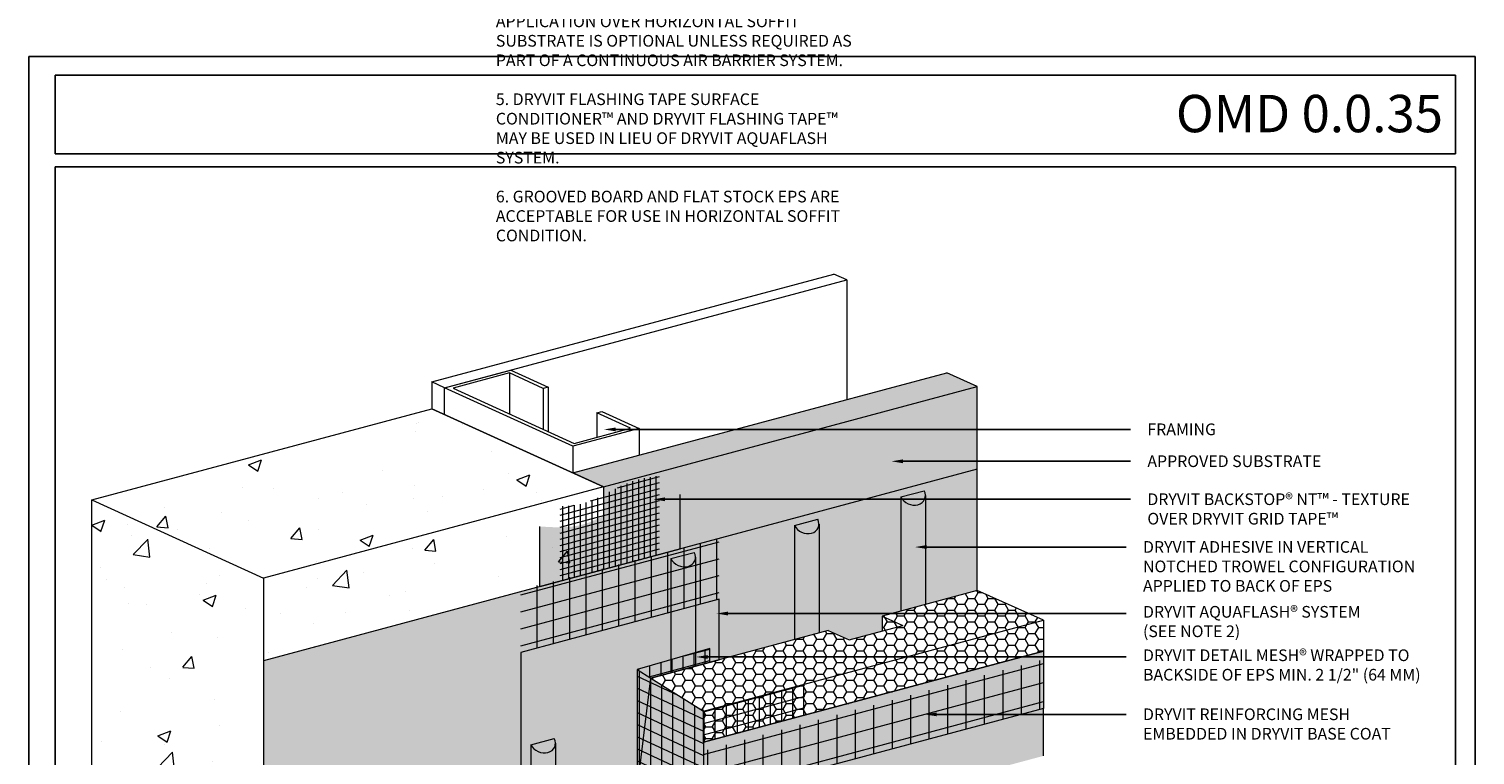
# Model space of a CAD drawing. Units: inches. Extents: x 139.8 to 227.8, y 38.3 to 81.5.
# Drawn here: x 155.8 to 163.6, y 45.4 to 49.3 of the extents above; entities that cross this region are included whole.
import ezdxf
from ezdxf import colors
from ezdxf.entities.mleader import LeaderData, LeaderLine
from ezdxf.math import Vec2, Vec3

# ---------------------------------------------------------------- set-up
doc = ezdxf.new("R2010")
doc.units = ezdxf.units.IN
doc.header["$MEASUREMENT"] = 0
doc.layers.get('0').update_dxf_attribs({"linetype": 'CONTINUOUS', "plot": 0})
for name, color, linetype, lineweight in [('ADHESIVE', 253, 'CONTINUOUS', 5), ('ADHESIVE2', 253, 'CONTINUOUS', 5), ('AQUAFLASH', 250, 'CONTINUOUS', 5), ('BASE COAT', 253, 'CONTINUOUS', 5), ('FRAMING', 252, 'CONTINUOUS', 5), ('INSULATION', 40, 'CONTINUOUS', 5), ('MESH', 160, 'CONTINUOUS', 5)]:
    doc.layers.add(name, color=color, linetype=linetype, lineweight=lineweight)
for name, color, linetype, lineweight, true_color in [('BACKSTOP NT', 7, 'CONTINUOUS', 5, 0x83aaaa), ('BARRIER', 7, 'CONTINUOUS', 5, 0x83aaaa), ('SUBSTRATE', 7, 'CONTINUOUS', 5, 0xffff9e), ('SUBSTRATE2', 7, 'CONTINUOUS', 5, 0xffff9e)]:
    doc.layers.add(name, color=color, linetype=linetype, lineweight=lineweight, true_color=true_color)
doc.layers.add('TITLEBLOCK', color=7, linetype='CONTINUOUS')
doc.styles.add('arial', font='arial.ttf', dxfattribs={"height": 0.12})

msp = doc.modelspace()

# ---------------------------------------------------------------- hatches: boundary and pattern name
at = {"layer": 'ADHESIVE'}
h = msp.add_hatch(color=256, dxfattribs=at)
h.dxf.hatch_style = 1
edge = h.paths.add_edge_path()
edge.add_ellipse((160.5533, 46.7744), major_axis=(-0.0648, 0.0295), ratio=0.815731, start_angle=45.30043, end_angle=200.28885)
edge.add_line((160.6225, 46.765), (160.6225, 46.7652))
edge.add_ellipse((160.5533, 46.7744), major_axis=(-0.0648, 0.0295), ratio=0.815731, start_angle=200.49607, end_angle=225.30043)
edge.add_line((160.6161, 46.7912), (160.4906, 46.7576))
h.paths.add_polyline_path([(160.4906, 46.1473), (160.6225, 46.1827), (160.6225, 46.765), (160.6224, 46.7625), (160.6222, 46.76), (160.6219, 46.7575), (160.6215, 46.7551), (160.6209, 46.7526), (160.6203, 46.7503), (160.6195, 46.7479), (160.6185, 46.7457), (160.6175, 46.7434), (160.6164, 46.7413), (160.6151, 46.7392), (160.6137, 46.7371), (160.6123, 46.7351), (160.6107, 46.7332), (160.609, 46.7314), (160.6072, 46.7296), (160.6053, 46.7279), (160.6033, 46.7263), (160.6013, 46.7248), (160.5991, 46.7234), (160.5969, 46.722), (160.5946, 46.7208), (160.5922, 46.7196), (160.5898, 46.7186), (160.5872, 46.7176), (160.5847, 46.7168), (160.582, 46.7161), (160.5793, 46.7154), (160.5766, 46.7149), (160.5738, 46.7144), (160.571, 46.7141), (160.5682, 46.7139), (160.5653, 46.7138), (160.5624, 46.7138), (160.5595, 46.7139), (160.5566, 46.7141), (160.5537, 46.7145), (160.5508, 46.7149), (160.5479, 46.7154), (160.5449, 46.7161), (160.5421, 46.7168), (160.5392, 46.7177), (160.5363, 46.7186), (160.5335, 46.7197), (160.5307, 46.7208), (160.528, 46.7221), (160.5253, 46.7234), (160.5227, 46.7248), (160.5201, 46.7263), (160.5175, 46.728), (160.5151, 46.7296), (160.5127, 46.7314), (160.5103, 46.7332), (160.5081, 46.7352), (160.5059, 46.7371), (160.5038, 46.7392), (160.5018, 46.7413), (160.4999, 46.7435), (160.4981, 46.7457), (160.4964, 46.748), (160.4948, 46.7503), (160.4933, 46.7527), (160.4919, 46.7551), (160.4906, 46.7576)])
h = msp.add_hatch(color=256, dxfattribs=at)
h.dxf.hatch_style = 1
edge = h.paths.add_edge_path()
edge.add_ellipse((159.9836, 46.6217), major_axis=(-0.0648, 0.0295), ratio=0.815731, start_angle=45.30043, end_angle=200.28885)
edge.add_line((160.0528, 46.6123), (160.0528, 46.6125))
edge.add_ellipse((159.9836, 46.6217), major_axis=(-0.0648, 0.0295), ratio=0.815731, start_angle=200.49607, end_angle=225.30043)
edge.add_line((160.0464, 46.6385), (159.9209, 46.6049))
h.paths.add_polyline_path([(159.9209, 45.9947), (160.0528, 46.03), (160.0528, 46.6123), (160.0527, 46.6098), (160.0525, 46.6073), (160.0522, 46.6048), (160.0518, 46.6024), (160.0512, 46.6), (160.0505, 46.5976), (160.0497, 46.5953), (160.0488, 46.593), (160.0478, 46.5908), (160.0467, 46.5886), (160.0454, 46.5865), (160.044, 46.5844), (160.0425, 46.5825), (160.041, 46.5805), (160.0393, 46.5787), (160.0375, 46.5769), (160.0356, 46.5753), (160.0336, 46.5737), (160.0316, 46.5721), (160.0294, 46.5707), (160.0272, 46.5694), (160.0249, 46.5681), (160.0225, 46.567), (160.02, 46.5659), (160.0175, 46.565), (160.015, 46.5641), (160.0123, 46.5634), (160.0096, 46.5628), (160.0069, 46.5622), (160.0041, 46.5618), (160.0013, 46.5615), (159.9985, 46.5613), (159.9956, 46.5611), (159.9927, 46.5612), (159.9898, 46.5613), (159.9869, 46.5615), (159.984, 46.5618), (159.9811, 46.5622), (159.9781, 46.5628), (159.9752, 46.5634), (159.9723, 46.5642), (159.9695, 46.565), (159.9666, 46.566), (159.9638, 46.567), (159.961, 46.5682), (159.9583, 46.5694), (159.9556, 46.5707), (159.9529, 46.5722), (159.9504, 46.5737), (159.9478, 46.5753), (159.9454, 46.577), (159.943, 46.5787), (159.9406, 46.5806), (159.9384, 46.5825), (159.9362, 46.5845), (159.9341, 46.5865), (159.9321, 46.5887), (159.9302, 46.5908), (159.9284, 46.5931), (159.9267, 46.5953), (159.9251, 46.5977), (159.9236, 46.6), (159.9222, 46.6025), (159.9209, 46.6049)])
h = msp.add_hatch(color=256, dxfattribs=at)
h.dxf.hatch_style = 1
edge = h.paths.add_edge_path()
edge.add_ellipse((159.3221, 46.4444), major_axis=(-0.0648, 0.0295), ratio=0.815731, start_angle=45.30043, end_angle=200.28885)
edge.add_line((159.3912, 46.4351), (159.3912, 46.4353))
edge.add_ellipse((159.3221, 46.4444), major_axis=(-0.0648, 0.0295), ratio=0.815731, start_angle=200.49607, end_angle=225.30043)
edge.add_line((159.3848, 46.4612), (159.2593, 46.4276))
h.paths.add_polyline_path([(159.2593, 45.8174), (159.3912, 45.8527), (159.3912, 46.4351), (159.3911, 46.4325), (159.391, 46.43), (159.3906, 46.4276), (159.3902, 46.4251), (159.3897, 46.4227), (159.389, 46.4204), (159.3882, 46.418), (159.3873, 46.4157), (159.3862, 46.4135), (159.3851, 46.4113), (159.3838, 46.4092), (159.3825, 46.4072), (159.381, 46.4052), (159.3794, 46.4033), (159.3777, 46.4014), (159.3759, 46.3997), (159.374, 46.398), (159.3721, 46.3964), (159.37, 46.3949), (159.3679, 46.3934), (159.3656, 46.3921), (159.3633, 46.3909), (159.3609, 46.3897), (159.3585, 46.3887), (159.356, 46.3877), (159.3534, 46.3869), (159.3508, 46.3861), (159.3481, 46.3855), (159.3453, 46.385), (159.3426, 46.3845), (159.3398, 46.3842), (159.3369, 46.384), (159.334, 46.3839), (159.3312, 46.3839), (159.3283, 46.384), (159.3253, 46.3842), (159.3224, 46.3845), (159.3195, 46.385), (159.3166, 46.3855), (159.3137, 46.3861), (159.3108, 46.3869), (159.3079, 46.3877), (159.3051, 46.3887), (159.3022, 46.3897), (159.2995, 46.3909), (159.2967, 46.3921), (159.294, 46.3935), (159.2914, 46.3949), (159.2888, 46.3964), (159.2862, 46.398), (159.2838, 46.3997), (159.2814, 46.4015), (159.2791, 46.4033), (159.2768, 46.4052), (159.2746, 46.4072), (159.2726, 46.4093), (159.2706, 46.4114), (159.2687, 46.4136), (159.2668, 46.4158), (159.2651, 46.4181), (159.2635, 46.4204), (159.262, 46.4228), (159.2606, 46.4252), (159.2593, 46.4276)])
at = {"layer": 'ADHESIVE2'}
h = msp.add_hatch(color=256, dxfattribs=at)
h.dxf.hatch_style = 1
edge = h.paths.add_edge_path()
edge.add_ellipse((158.572, 45.4485), major_axis=(-0.0648, 0.0295), ratio=0.815731, start_angle=45.30043, end_angle=200.28885)
edge.add_line((158.6412, 45.4392), (158.6412, 45.4394))
edge.add_ellipse((158.572, 45.4485), major_axis=(-0.0648, 0.0295), ratio=0.815731, start_angle=200.49607, end_angle=225.30043)
edge.add_line((158.6347, 45.4653), (158.5093, 45.4317))
h.paths.add_polyline_path([(158.5093, 44.7797), (158.6412, 44.815), (158.6412, 45.4392), (158.6411, 45.4366), (158.6409, 45.4341), (158.6406, 45.4317), (158.6402, 45.4292), (158.6396, 45.4268), (158.6389, 45.4244), (158.6381, 45.4221), (158.6372, 45.4198), (158.6362, 45.4176), (158.635, 45.4154), (158.6338, 45.4133), (158.6324, 45.4113), (158.6309, 45.4093), (158.6294, 45.4074), (158.6277, 45.4055), (158.6259, 45.4038), (158.624, 45.4021), (158.622, 45.4005), (158.62, 45.399), (158.6178, 45.3975), (158.6156, 45.3962), (158.6133, 45.395), (158.6109, 45.3938), (158.6084, 45.3928), (158.6059, 45.3918), (158.6033, 45.391), (158.6007, 45.3902), (158.598, 45.3896), (158.5953, 45.389), (158.5925, 45.3886), (158.5897, 45.3883), (158.5869, 45.3881), (158.584, 45.388), (158.5811, 45.388), (158.5782, 45.3881), (158.5753, 45.3883), (158.5724, 45.3886), (158.5695, 45.3891), (158.5665, 45.3896), (158.5636, 45.3902), (158.5607, 45.391), (158.5579, 45.3918), (158.555, 45.3928), (158.5522, 45.3938), (158.5494, 45.395), (158.5467, 45.3962), (158.544, 45.3976), (158.5413, 45.399), (158.5387, 45.4005), (158.5362, 45.4021), (158.5337, 45.4038), (158.5313, 45.4056), (158.529, 45.4074), (158.5268, 45.4093), (158.5246, 45.4113), (158.5225, 45.4134), (158.5205, 45.4155), (158.5186, 45.4177), (158.5168, 45.4199), (158.5151, 45.4222), (158.5135, 45.4245), (158.512, 45.4269), (158.5106, 45.4293), (158.5093, 45.4317), (158.5093, 45.4308)])
at = {"layer": 'AQUAFLASH'}
h = msp.add_hatch(dxfattribs=at)
h.set_pattern_fill('ANSI31', color=256, scale=0.7, angle=330)
h.set_pattern_definition([(15, (119.8673, -71.45171), (-0.022646666, 0.08451851), [])])
h.paths.add_polyline_path([(159.5181, 46.5352), (158.4557, 46.2612), (158.4557, 45.9253), (159.5181, 46.2106)])
h = msp.add_hatch(dxfattribs=at)
h.set_pattern_fill('ANSI31', color=256, scale=0.7, angle=45)
h.set_pattern_definition([(90, (119.8673, -71.45171), (-0.0875, 1e-17), [])])
h.paths.add_polyline_path([(159.5181, 46.5352), (158.4557, 46.2612), (158.4557, 45.9253), (159.5181, 46.2106)])
h = msp.add_hatch(color=256, dxfattribs=at)
h.dxf.hatch_style = 1
h.paths.add_polyline_path([(159.5181, 46.2106), (158.4557, 45.9253), (158.4557, 44.7653), (158.8981, 44.8839), (159.0795, 44.9329), (159.0795, 45.1896), (159.1526, 45.7888), (159.5181, 45.8868)])
at = {"layer": 'BACKSTOP NT'}
h = msp.add_hatch(dxfattribs=at)
h.set_pattern_fill('ANSI31', color=250, scale=0.25, angle=330, style=0)
h.set_pattern_definition([(15, (124.573105, -74.349274), (-0.008088095, 0.030185182), [])])
edge = h.paths.add_edge_path()
edge.add_spline(control_points=[(158.6661, 46.7077), (158.6789, 46.7078), (158.7157, 46.709), (158.7675, 46.716), (158.8214, 46.7327), (158.8706, 46.7541), (158.9096, 46.7738), (158.933, 46.7864), (158.9376, 46.7889)], knot_values=[0.109351, 0.109351, 0.109351, 0.109351, 0.147653, 0.219762, 0.265401, 0.316467, 0.380539, 0.396309, 0.396309, 0.396309, 0.396309], degree=3, periodic=0)
edge.add_line((158.9376, 46.7889), (158.9376, 46.3796))
edge.add_line((158.9376, 46.3796), (158.6661, 46.3069))
edge.add_line((158.6661, 46.3069), (158.6661, 46.7077))
h.paths.add_polyline_path([(159.1977, 46.4493), (158.9376, 46.3796), (158.9376, 46.7889), (158.9386, 46.7894), (158.9395, 46.7899), (158.9405, 46.7904), (158.9414, 46.7909), (158.9424, 46.7914), (158.9433, 46.792), (158.9442, 46.7925), (158.9452, 46.793), (158.9461, 46.7935), (158.9471, 46.794), (158.948, 46.7945), (158.949, 46.795), (158.9499, 46.7955), (158.9509, 46.796), (158.9518, 46.7965), (158.9528, 46.797), (158.9537, 46.7975), (158.9547, 46.798), (158.9556, 46.7985), (158.9566, 46.799), (158.9575, 46.7995), (158.9585, 46.8), (158.9594, 46.8005), (158.9604, 46.801), (158.9613, 46.8015), (158.9623, 46.802), (158.9632, 46.8025), (158.9642, 46.803), (158.9651, 46.8035), (158.9661, 46.804), (158.967, 46.8045), (158.968, 46.8049), (158.9689, 46.8054), (158.9699, 46.8059), (158.9709, 46.8064), (158.9718, 46.8069), (158.9728, 46.8074), (158.9737, 46.8079), (158.9747, 46.8083), (158.9757, 46.8088), (158.9766, 46.8093), (158.9776, 46.8098), (158.9786, 46.8102), (158.9795, 46.8107), (158.9805, 46.8112), (158.9814, 46.8117), (158.9824, 46.8121), (158.9834, 46.8126), (158.9843, 46.8131), (158.9853, 46.8135), (158.9863, 46.814), (158.9873, 46.8144), (158.9882, 46.8149), (158.9892, 46.8154), (158.9902, 46.8158), (158.9911, 46.8163), (158.9921, 46.8167), (158.9931, 46.8172), (158.9941, 46.8176), (158.995, 46.8181), (158.996, 46.8185), (158.997, 46.8189), (158.998, 46.8194), (158.999, 46.8198), (158.9999, 46.8203), (159.0009, 46.8207), (159.0019, 46.8211), (159.0029, 46.8216), (159.0039, 46.822), (159.0049, 46.8224), (159.0058, 46.8228), (159.0068, 46.8233), (159.0078, 46.8237), (159.0088, 46.8241), (159.0098, 46.8245), (159.0108, 46.8249), (159.0118, 46.8254), (159.0128, 46.8258), (159.0137, 46.8262), (159.0147, 46.8266), (159.0157, 46.827), (159.0167, 46.8274), (159.0177, 46.8278), (159.0187, 46.8282), (159.0197, 46.8286), (159.0207, 46.829), (159.0217, 46.8294), (159.0227, 46.8298), (159.0237, 46.8302), (159.0247, 46.8305), (159.0257, 46.8309), (159.0267, 46.8313), (159.0277, 46.8317), (159.0287, 46.8321), (159.0297, 46.8324), (159.0307, 46.8328), (159.0318, 46.8332), (159.0328, 46.8335), (159.0338, 46.8339), (159.0348, 46.8343), (159.0358, 46.8346), (159.0368, 46.835), (159.0378, 46.8354), (159.0388, 46.8357), (159.0398, 46.8361), (159.0409, 46.8364), (159.0419, 46.8368), (159.0429, 46.8371), (159.0439, 46.8374), (159.0449, 46.8378), (159.0459, 46.8381), (159.047, 46.8385), (159.048, 46.8388), (159.049, 46.8391), (159.05, 46.8395), (159.051, 46.8398), (159.0521, 46.8401), (159.0531, 46.8405), (159.0541, 46.8408), (159.0551, 46.8411), (159.0561, 46.8414), (159.0572, 46.8418), (159.0582, 46.8421), (159.0592, 46.8424), (159.0602, 46.8427), (159.0613, 46.843), (159.0623, 46.8433), (159.0633, 46.8437), (159.0644, 46.844), (159.0654, 46.8443), (159.0664, 46.8446), (159.0674, 46.8449), (159.0685, 46.8452), (159.0695, 46.8455), (159.0705, 46.8458), (159.0716, 46.8461), (159.0726, 46.8464), (159.0736, 46.8467), (159.0747, 46.847), (159.0757, 46.8473), (159.0767, 46.8476), (159.0778, 46.8479), (159.0788, 46.8481), (159.0798, 46.8484), (159.0809, 46.8487), (159.0819, 46.849), (159.0829, 46.8493), (159.084, 46.8496), (159.085, 46.8498), (159.086, 46.8501), (159.0871, 46.8504), (159.0881, 46.8507), (159.0892, 46.851), (159.0902, 46.8512), (159.0912, 46.8515), (159.0923, 46.8518), (159.0933, 46.852), (159.0944, 46.8523), (159.0954, 46.8526), (159.0964, 46.8528), (159.0975, 46.8531), (159.0985, 46.8534), (159.0996, 46.8536), (159.1006, 46.8539), (159.1016, 46.8541), (159.1027, 46.8544), (159.1037, 46.8546), (159.1048, 46.8549), (159.1058, 46.8552), (159.1069, 46.8554), (159.1079, 46.8557), (159.1089, 46.8559), (159.11, 46.8561), (159.111, 46.8564), (159.1121, 46.8566), (159.1131, 46.8569), (159.1142, 46.8571), (159.1152, 46.8573), (159.1163, 46.8576), (159.1173, 46.8578), (159.1184, 46.8581), (159.1194, 46.8583), (159.1204, 46.8585), (159.1215, 46.8587), (159.1225, 46.859), (159.1236, 46.8592), (159.1246, 46.8594), (159.1257, 46.8596), (159.1267, 46.8599), (159.1278, 46.8601), (159.1288, 46.8603), (159.1299, 46.8605), (159.1309, 46.8607), (159.132, 46.8609), (159.1331, 46.8612), (159.1341, 46.8614), (159.1352, 46.8616), (159.1362, 46.8618), (159.1373, 46.862), (159.1383, 46.8622), (159.1394, 46.8624), (159.1404, 46.8626), (159.1415, 46.8628), (159.1425, 46.863), (159.1436, 46.8632), (159.1446, 46.8634), (159.1457, 46.8636), (159.1468, 46.8638), (159.1478, 46.864), (159.1489, 46.8642), (159.1499, 46.8644), (159.151, 46.8645), (159.152, 46.8647), (159.1531, 46.8649), (159.1541, 46.8651), (159.1552, 46.8653), (159.1563, 46.8655), (159.1573, 46.8656), (159.1584, 46.8658), (159.1594, 46.866), (159.1605, 46.8662), (159.1616, 46.8664), (159.1626, 46.8665), (159.1637, 46.8667), (159.1647, 46.8669), (159.1658, 46.867), (159.1668, 46.8672), (159.1679, 46.8674), (159.169, 46.8676), (159.17, 46.8677), (159.1711, 46.8679), (159.1722, 46.868), (159.1732, 46.8682), (159.1743, 46.8684), (159.1753, 46.8685), (159.1764, 46.8687), (159.1775, 46.8689), (159.1785, 46.869), (159.1796, 46.8692), (159.1806, 46.8693), (159.1817, 46.8695), (159.1828, 46.8696), (159.1838, 46.8698), (159.1849, 46.8699), (159.186, 46.8701), (159.187, 46.8702), (159.1881, 46.8704), (159.1891, 46.8705), (159.1902, 46.8707), (159.1913, 46.8708), (159.1923, 46.871), (159.1934, 46.8711), (159.1945, 46.8713), (159.1955, 46.8714), (159.1966, 46.8715), (159.1977, 46.8717)])
h = msp.add_hatch(dxfattribs=at)
h.set_pattern_fill('ANSI31', color=250, scale=0.25, angle=225, style=0)
h.set_pattern_definition([(270, (55.27476, 113.034382), (0.03125, -2e-16), [])])
edge = h.paths.add_edge_path()
edge.add_spline(control_points=[(158.6661, 46.7077), (158.6789, 46.7078), (158.7157, 46.709), (158.7675, 46.716), (158.8214, 46.7327), (158.8706, 46.7541), (158.9096, 46.7738), (158.933, 46.7864), (158.9376, 46.7889)], knot_values=[0.109351, 0.109351, 0.109351, 0.109351, 0.147653, 0.219762, 0.265401, 0.316467, 0.380539, 0.396309, 0.396309, 0.396309, 0.396309], degree=3, periodic=0)
edge.add_line((158.9376, 46.7889), (158.9376, 46.3796))
edge.add_line((158.9376, 46.3796), (158.6661, 46.3069))
edge.add_line((158.6661, 46.3069), (158.6661, 46.7077))
h.paths.add_polyline_path([(159.1977, 46.4493), (158.9376, 46.3796), (158.9376, 46.7889), (158.9386, 46.7894), (158.9395, 46.7899), (158.9405, 46.7904), (158.9414, 46.7909), (158.9424, 46.7914), (158.9433, 46.792), (158.9442, 46.7925), (158.9452, 46.793), (158.9461, 46.7935), (158.9471, 46.794), (158.948, 46.7945), (158.949, 46.795), (158.9499, 46.7955), (158.9509, 46.796), (158.9518, 46.7965), (158.9528, 46.797), (158.9537, 46.7975), (158.9547, 46.798), (158.9556, 46.7985), (158.9566, 46.799), (158.9575, 46.7995), (158.9585, 46.8), (158.9594, 46.8005), (158.9604, 46.801), (158.9613, 46.8015), (158.9623, 46.802), (158.9632, 46.8025), (158.9642, 46.803), (158.9651, 46.8035), (158.9661, 46.804), (158.967, 46.8045), (158.968, 46.8049), (158.9689, 46.8054), (158.9699, 46.8059), (158.9709, 46.8064), (158.9718, 46.8069), (158.9728, 46.8074), (158.9737, 46.8079), (158.9747, 46.8083), (158.9757, 46.8088), (158.9766, 46.8093), (158.9776, 46.8098), (158.9786, 46.8102), (158.9795, 46.8107), (158.9805, 46.8112), (158.9814, 46.8117), (158.9824, 46.8121), (158.9834, 46.8126), (158.9843, 46.8131), (158.9853, 46.8135), (158.9863, 46.814), (158.9873, 46.8144), (158.9882, 46.8149), (158.9892, 46.8154), (158.9902, 46.8158), (158.9911, 46.8163), (158.9921, 46.8167), (158.9931, 46.8172), (158.9941, 46.8176), (158.995, 46.8181), (158.996, 46.8185), (158.997, 46.8189), (158.998, 46.8194), (158.999, 46.8198), (158.9999, 46.8203), (159.0009, 46.8207), (159.0019, 46.8211), (159.0029, 46.8216), (159.0039, 46.822), (159.0049, 46.8224), (159.0058, 46.8228), (159.0068, 46.8233), (159.0078, 46.8237), (159.0088, 46.8241), (159.0098, 46.8245), (159.0108, 46.8249), (159.0118, 46.8254), (159.0128, 46.8258), (159.0137, 46.8262), (159.0147, 46.8266), (159.0157, 46.827), (159.0167, 46.8274), (159.0177, 46.8278), (159.0187, 46.8282), (159.0197, 46.8286), (159.0207, 46.829), (159.0217, 46.8294), (159.0227, 46.8298), (159.0237, 46.8302), (159.0247, 46.8305), (159.0257, 46.8309), (159.0267, 46.8313), (159.0277, 46.8317), (159.0287, 46.8321), (159.0297, 46.8324), (159.0307, 46.8328), (159.0318, 46.8332), (159.0328, 46.8335), (159.0338, 46.8339), (159.0348, 46.8343), (159.0358, 46.8346), (159.0368, 46.835), (159.0378, 46.8354), (159.0388, 46.8357), (159.0398, 46.8361), (159.0409, 46.8364), (159.0419, 46.8368), (159.0429, 46.8371), (159.0439, 46.8374), (159.0449, 46.8378), (159.0459, 46.8381), (159.047, 46.8385), (159.048, 46.8388), (159.049, 46.8391), (159.05, 46.8395), (159.051, 46.8398), (159.0521, 46.8401), (159.0531, 46.8405), (159.0541, 46.8408), (159.0551, 46.8411), (159.0561, 46.8414), (159.0572, 46.8418), (159.0582, 46.8421), (159.0592, 46.8424), (159.0602, 46.8427), (159.0613, 46.843), (159.0623, 46.8433), (159.0633, 46.8437), (159.0644, 46.844), (159.0654, 46.8443), (159.0664, 46.8446), (159.0674, 46.8449), (159.0685, 46.8452), (159.0695, 46.8455), (159.0705, 46.8458), (159.0716, 46.8461), (159.0726, 46.8464), (159.0736, 46.8467), (159.0747, 46.847), (159.0757, 46.8473), (159.0767, 46.8476), (159.0778, 46.8479), (159.0788, 46.8481), (159.0798, 46.8484), (159.0809, 46.8487), (159.0819, 46.849), (159.0829, 46.8493), (159.084, 46.8496), (159.085, 46.8498), (159.086, 46.8501), (159.0871, 46.8504), (159.0881, 46.8507), (159.0892, 46.851), (159.0902, 46.8512), (159.0912, 46.8515), (159.0923, 46.8518), (159.0933, 46.852), (159.0944, 46.8523), (159.0954, 46.8526), (159.0964, 46.8528), (159.0975, 46.8531), (159.0985, 46.8534), (159.0996, 46.8536), (159.1006, 46.8539), (159.1016, 46.8541), (159.1027, 46.8544), (159.1037, 46.8546), (159.1048, 46.8549), (159.1058, 46.8552), (159.1069, 46.8554), (159.1079, 46.8557), (159.1089, 46.8559), (159.11, 46.8561), (159.111, 46.8564), (159.1121, 46.8566), (159.1131, 46.8569), (159.1142, 46.8571), (159.1152, 46.8573), (159.1163, 46.8576), (159.1173, 46.8578), (159.1184, 46.8581), (159.1194, 46.8583), (159.1204, 46.8585), (159.1215, 46.8587), (159.1225, 46.859), (159.1236, 46.8592), (159.1246, 46.8594), (159.1257, 46.8596), (159.1267, 46.8599), (159.1278, 46.8601), (159.1288, 46.8603), (159.1299, 46.8605), (159.1309, 46.8607), (159.132, 46.8609), (159.1331, 46.8612), (159.1341, 46.8614), (159.1352, 46.8616), (159.1362, 46.8618), (159.1373, 46.862), (159.1383, 46.8622), (159.1394, 46.8624), (159.1404, 46.8626), (159.1415, 46.8628), (159.1425, 46.863), (159.1436, 46.8632), (159.1446, 46.8634), (159.1457, 46.8636), (159.1468, 46.8638), (159.1478, 46.864), (159.1489, 46.8642), (159.1499, 46.8644), (159.151, 46.8645), (159.152, 46.8647), (159.1531, 46.8649), (159.1541, 46.8651), (159.1552, 46.8653), (159.1563, 46.8655), (159.1573, 46.8656), (159.1584, 46.8658), (159.1594, 46.866), (159.1605, 46.8662), (159.1616, 46.8664), (159.1626, 46.8665), (159.1637, 46.8667), (159.1647, 46.8669), (159.1658, 46.867), (159.1668, 46.8672), (159.1679, 46.8674), (159.169, 46.8676), (159.17, 46.8677), (159.1711, 46.8679), (159.1722, 46.868), (159.1732, 46.8682), (159.1743, 46.8684), (159.1753, 46.8685), (159.1764, 46.8687), (159.1775, 46.8689), (159.1785, 46.869), (159.1796, 46.8692), (159.1806, 46.8693), (159.1817, 46.8695), (159.1828, 46.8696), (159.1838, 46.8698), (159.1849, 46.8699), (159.186, 46.8701), (159.187, 46.8702), (159.1881, 46.8704), (159.1891, 46.8705), (159.1902, 46.8707), (159.1913, 46.8708), (159.1923, 46.871), (159.1934, 46.8711), (159.1945, 46.8713), (159.1955, 46.8714), (159.1966, 46.8715), (159.1977, 46.8717)])
h = msp.add_hatch(color=256, dxfattribs=at)
edge = h.paths.add_edge_path()
edge.add_spline(control_points=[(158.5569, 46.5997), (158.5899, 46.5977), (158.639, 46.5946), (158.7123, 46.5964), (158.7675, 46.6039), (158.8214, 46.6206), (158.8706, 46.642), (158.9199, 46.667), (158.971, 46.695), (159.021, 46.7182), (159.0752, 46.7356), (159.1368, 46.7509), (159.2145, 46.7625), (159.274, 46.7682), (159.3069, 46.7714)], knot_values=[0, 0, 0, 0, 0.099191, 0.147653, 0.219762, 0.265401, 0.316467, 0.380539, 0.431174, 0.491228, 0.545644, 0.601611, 0.68156, 0.780895, 0.780895, 0.780895, 0.780895], degree=3, periodic=0)
edge.add_line((159.3069, 46.7714), (159.3069, 46.4786))
edge.add_line((159.3069, 46.4786), (158.5569, 46.2776))
edge.add_line((158.5569, 46.2776), (158.5569, 46.5997))
at = {"layer": 'BARRIER'}
msp.add_hatch(color=256, dxfattribs=at).paths.add_polyline_path([(160.9008, 46.9056), (157.0771, 45.8811), (157.0771, 44.3959), (157.5231, 44.5154), (157.6341, 44.4649), (157.811, 44.5123), (157.811, 44.5926), (158.8981, 44.8839), (159.1526, 45.7888), (160.1026, 46.0434), (160.2136, 45.9929), (160.3905, 46.0403), (160.3905, 46.1205), (160.9008, 46.2572)])
at = {"layer": 'BASE COAT'}
h = msp.add_hatch(color=256, dxfattribs=at)
h.dxf.hatch_style = 1
h.paths.add_polyline_path([(159.4686, 45.9461), (159.0795, 45.835), (159.1526, 45.7888)])
h.paths.add_polyline_path([(159.4686, 45.9461), (159.1526, 45.7888), (159.4686, 45.8735)], flags=17)
h = msp.add_hatch(color=256, dxfattribs=at)
h.dxf.hatch_style = 1
h.paths.add_polyline_path([(161.2552, 45.9327), (159.4342, 45.4448), (159.4342, 45.6109), (159.0795, 45.835), (159.0795, 45.2965), (159.4342, 45.1382), (159.4342, 44.8841)])
h.paths.add_polyline_path([(161.2552, 45.9327), (159.4342, 44.8841), (161.2552, 45.3721)], flags=17)
at = {"layer": 'INSULATION'}
h = msp.add_hatch(dxfattribs=at)
h.set_pattern_fill('HONEY', color=256, scale=0.288247, style=0)
h.set_pattern_definition([(0, (119.613797, -70.954827), (0.054046292, 0.031203641), [0.03603086, -0.072061723]), (120, (119.613797, -70.954827), (-0.054046292, 0.031203641), [0.03603086, -0.072061723]), (60, (119.613797, -70.954827), (1e-17, 0.0624072824), [-0.072061723, 0.03603086])])
h.paths.add_polyline_path([(160.3905, 46.1205), (160.3905, 46.0403), (160.2136, 45.9929), (160.1027, 46.0434), (159.1526, 45.7888), (159.4342, 45.6109), (159.4342, 45.4448), (161.2552, 45.9327), (161.2552, 46.0988), (160.9008, 46.2572)])
at = {"layer": 'MESH'}
h = msp.add_hatch(dxfattribs=at)
h.set_pattern_fill('ANSI31', color=256, scale=0.474116, angle=45, style=0)
h.set_pattern_definition([(90, (97.334576, -133.935424), (-0.059264472, 1e-17), [])])
h.paths.add_polyline_path([(159.4686, 45.8735), (159.4686, 45.9461), (159.0795, 45.835), (159.1526, 45.7888)])
h = msp.add_hatch(dxfattribs=at)
h.set_pattern_fill('ANSI31', color=256, scale=0.47, angle=330, style=0)
h.set_pattern_definition([(15, (119.899094, -70.24678), (-0.01520562, 0.056748142), [])])
h.paths.add_polyline_path([(159.4686, 45.8735), (159.4686, 45.9461), (159.0795, 45.835), (159.1526, 45.7888)])
h = msp.add_hatch(dxfattribs=at)
h.set_pattern_fill('ANSI31', color=256, scale=0.790193, angle=45, style=0)
h.set_pattern_definition([(90, (97.62532, -134.48912), (-0.09877412, 2e-17), [])])
h.paths.add_polyline_path([(161.2552, 45.6261), (161.2552, 45.8884), (159.4342, 45.3989), (159.4342, 45.1382)])
h = msp.add_hatch(dxfattribs=at)
h.set_pattern_fill('ANSI31', color=256, scale=0.790193, angle=330, style=0)
h.set_pattern_definition([(15, (97.62532, -134.48912), (-0.025564624, 0.095408474), [])])
h.paths.add_polyline_path([(161.2552, 45.6261), (161.2552, 45.8884), (159.4342, 45.3989), (159.4342, 45.1382)])
h = msp.add_hatch(dxfattribs=at)
h.set_pattern_fill('ANSI31', color=256, scale=0.474116, angle=45, style=0)
h.set_pattern_definition([(90, (96.923684, -134.48912), (-0.059264472, 1e-17), [])])
h.paths.add_polyline_path([(159.4342, 45.1382), (159.4342, 45.6109), (159.0795, 45.835), (159.0795, 45.2965)])
h = msp.add_hatch(dxfattribs=at)
h.set_pattern_fill('ANSI31', color=256, scale=0.47, angle=110, style=0)
h.set_pattern_definition([(155, (119.6138, -70.95483), (-0.024828823, -0.053245582), [])])
h.paths.add_polyline_path([(159.4342, 45.1382), (159.4342, 45.6109), (159.0795, 45.835), (159.0795, 45.2965)])
h = msp.add_hatch(dxfattribs=at)
h.set_pattern_fill('ANSI31', color=256, scale=0.474116, angle=45, style=0)
h.set_pattern_definition([(90, (97.62532, -134.48912), (-0.059264472, 1e-17), [])])
h.paths.add_polyline_path([(159.9777, 45.5904), (159.9777, 45.7565), (159.4342, 45.6109), (159.4342, 45.4448)])
h = msp.add_hatch(dxfattribs=at)
h.set_pattern_fill('ANSI31', color=256, scale=0.47, angle=330, style=0)
h.set_pattern_definition([(15, (120.18984, -70.80048), (-0.01520562, 0.056748142), [])])
h.paths.add_polyline_path([(159.9777, 45.5904), (159.9777, 45.7565), (159.4342, 45.6109), (159.4342, 45.4448)])
at = {"layer": 'SUBSTRATE'}
h = msp.add_hatch(color=256, dxfattribs=at)
h.dxf.hatch_style = 1
h.paths.add_polyline_path([(160.9008, 46.9056), (160.9008, 47.348), (160.7373, 47.4225), (158.7349, 46.886), (158.8983, 46.8115), (158.8983, 46.3691)])
at = {"layer": 'SUBSTRATE2'}
h = msp.add_hatch(dxfattribs=at)
h.set_pattern_fill('AR-CONC', color=252, scale=0.1)
h.set_pattern_definition([(50, (119.8673, -72.3056), (0.7172602, -0.062752), [0.075, -0.825]), (355, (119.8673, -72.3056), (-0.1387513, 0.752192), [0.06, -0.66]), (100.45144, (119.9271, -72.3108), (0.578509, 0.68944), [0.06374, -0.701142]), (46.1842, (119.8673, -72.1056), (1.0672413, -0.165519), [0.1125, -1.2375]), (96.6356, (119.9562, -72.1194), (0.934662, 0.974119), [0.09561, -1.051714]), (351.1842, (119.8673, -72.1056), (0.934662, 0.974119), [0.09, -0.99]), (21, (119.9673, -72.1556), (0.596907, -0.402619), [0.075, -0.825]), (326, (119.9673, -72.1556), (0.2433153, 0.72515), [0.06, -0.66]), (71.45144, (120.01704, -72.18915), (0.8402224, 0.322531), [0.06374, -0.701142]), (37.5, (119.8673, -72.3056), (0.01215986, 0.33289385), [0, -0.652, 0, -0.67, 0, -0.6625]), (7.5, (119.8673, -72.3056), (0.2630695, 0.3944117), [0, -0.382, 0, -0.637, 0, -0.2525]), (327.5, (119.6443, -72.3056), (0.53382244, -0.0225549), [0, -0.25, 0, -0.78, 0, -1.035]), (317.5, (119.5443, -72.3056), (0.5831862, 0.100105), [0, -0.325, 0, -0.518, 0, -0.735])])
h.paths.add_polyline_path([(157.9998, 47.2203), (156.1575, 46.7419), (156.1575, 41.8046), (157.0771, 41.3862), (157.0771, 45.8811), (158.8983, 46.3691), (158.8983, 46.8115)])

# ---------------------------------------------------------------- linework, layer by layer
msp.add_lwpolyline([(163.5671, 49.1148), (155.8207, 49.1148), (155.8207, 38.5644), (163.5671, 38.5644)], close=True)
at = {"layer": 'ADHESIVE', "color": 7}
for p, q in [((160.4906, 46.7576), (160.6161, 46.7912)), ((160.4906, 46.7576), (160.6161, 46.7912)), ((160.4906, 46.7576), (160.6161, 46.7912)), ((160.4906, 46.7576), (160.6161, 46.7912)), ((160.4906, 46.7576), (160.4906, 46.1473)), ((160.6225, 46.7652), (160.6225, 46.1827)), ((159.9209, 46.6049), (160.0464, 46.6385)), ((159.9209, 46.6049), (160.0464, 46.6385)), ((159.9209, 46.6049), (160.0464, 46.6385)), ((159.9209, 46.6049), (160.0464, 46.6385)), ((159.9209, 46.6049), (159.9209, 45.9947)), ((160.0528, 46.6125), (160.0528, 46.03)), ((159.2593, 46.4276), (159.3848, 46.4612)), ((159.2593, 46.4276), (159.3848, 46.4612)), ((159.2593, 46.4276), (159.3848, 46.4612)), ((159.2593, 46.4276), (159.3848, 46.4612)), ((159.2593, 46.4276), (159.2593, 45.8174)), ((159.3912, 46.4353), (159.3912, 45.8527))]:
    msp.add_line(p, q, dxfattribs=at)
for centre in [(160.5533, 46.7744), (159.9836, 46.6217), (159.3221, 46.4444)]:
    msp.add_ellipse(centre, major_axis=(-0.0648, 0.0295), ratio=0.815731, start_param=0.790642, end_param=3.932234, dxfattribs=at)
at = {"layer": 'ADHESIVE2', "color": 7}
for p, q in [((158.5093, 45.4317), (158.6347, 45.4653)), ((158.5093, 45.4317), (158.6347, 45.4653)), ((158.5093, 45.4317), (158.6347, 45.4653)), ((158.5093, 45.4317), (158.6347, 45.4653)), ((158.5093, 45.4317), (158.5093, 44.7797)), ((158.6412, 45.4394), (158.6412, 44.815))]:
    msp.add_line(p, q, dxfattribs=at)
msp.add_ellipse((158.572, 45.4485), major_axis=(-0.0648, 0.0295), ratio=0.815731, start_param=0.790642, end_param=3.932234, dxfattribs=at)
at = {"layer": 'AQUAFLASH', "color": 252}
msp.add_lwpolyline([(158.4557, 44.7653), (158.8983, 44.8838), (159.0795, 44.9329), (159.0795, 45.1896), (159.1526, 45.7888), (159.5181, 45.8868), (159.5181, 46.2106), (158.4557, 45.9253)], close=True, dxfattribs=at)
at = {"layer": 'BACKSTOP NT', "color": 7}
msp.add_lwpolyline([(159.3069, 46.7714), (159.3069, 46.4786), (158.5569, 46.2776), (158.5569, 46.5997)], dxfattribs=at)
at = {"layer": 'BARRIER', "color": 7}
msp.add_lwpolyline([(160.9008, 46.2572), (160.9008, 46.9056), (157.0771, 45.8811), (157.0771, 44.3959)], dxfattribs=at)
at = {"layer": 'BASE COAT'}
msp.add_line((158.8983, 46.8115), (157.9787, 47.2299), dxfattribs=at)
at = {"layer": 'BASE COAT', "color": 7}
for p, q in [((159.0795, 45.835), (159.1526, 45.7888)), ((159.4342, 45.6109), (159.4342, 41.7644))]:
    msp.add_line(p, q, dxfattribs=at)
for points in [[(159.4686, 45.8735), (159.4686, 45.9461), (159.0795, 45.835), (159.0795, 45.1896)], [(161.2552, 45.3721), (161.2552, 45.6261), (159.4342, 45.1382), (159.0795, 45.2965), (159.0795, 44.8028)]]:
    msp.add_lwpolyline(points, dxfattribs=at)
msp.add_lwpolyline([(159.4342, 45.6109), (159.4342, 45.4448), (161.2552, 45.9327), (161.2552, 45.9327), (159.4342, 45.4448), (159.4342, 45.6109)], close=True, dxfattribs=at)
at = {"layer": 'FRAMING'}
for p, q in [((157.9787, 47.3733), (160.133, 47.9505)), ((160.2013, 47.9194), (160.133, 47.9505)), ((160.2013, 47.9194), (160.133, 47.9505)), ((158.0469, 47.3422), (160.2013, 47.9194)), ((160.2013, 47.9194), (160.2013, 47.2789)), ((158.3947, 47.4211), (158.3947, 47.2027)), ((158.0469, 47.3422), (157.9787, 47.3733)), ((157.9787, 47.3733), (157.9787, 47.2299)), ((158.0469, 47.3422), (157.9787, 47.3733)), ((158.575, 47.3389), (158.575, 47.1205)), ((158.6012, 47.3459), (158.6012, 47.1085)), ((158.8629, 47.2077), (158.8629, 47.0772)), ((159.0891, 47.1236), (159.0891, 46.9809)), ((158.7349, 47.0287), (158.7349, 46.886))]:
    msp.add_line(p, q, dxfattribs=at)
msp.add_lwpolyline([(158.4012, 47.4371), (158.6012, 47.3459), (158.575, 47.3389), (158.3947, 47.4211), (158.0928, 47.3402), (158.7414, 47.0447), (159.0432, 47.1256), (158.8629, 47.2077), (158.8891, 47.2148), (159.0891, 47.1236), (158.7349, 47.0287), (158.0469, 47.3422)], close=True, dxfattribs=at)
msp.add_lwpolyline([(158.0469, 47.1989), (158.0469, 47.3422)], dxfattribs=at)
at = {"layer": 'INSULATION', "color": 7}
for p, q in [((160.3905, 46.1206), (160.5014, 46.07)), ((160.3905, 46.1206), (160.3905, 46.0403)), ((161.2552, 46.0988), (161.2552, 45.6261)), ((160.1026, 46.0434), (160.2136, 45.9929)), ((160.2136, 45.9929), (160.5014, 46.07)), ((159.4342, 45.6109), (159.4342, 41.7644))]:
    msp.add_line(p, q, dxfattribs=at)
msp.add_lwpolyline([(160.1027, 46.0434), (159.1526, 45.7888), (159.4342, 45.6109), (161.2552, 46.0988), (160.9008, 46.2572), (160.3905, 46.1205)], dxfattribs=at)
at = {"layer": 'SUBSTRATE', "color": 7}
msp.add_line((158.8983, 46.8115), (158.8983, 46.3691), dxfattribs=at)
for points in [[(158.7349, 46.886), (160.7373, 47.4225)], [(160.9008, 47.348), (160.7373, 47.4225)], [(158.8983, 46.8115), (160.9008, 47.348)], [(160.9008, 46.9056), (160.9008, 46.9056), (160.9008, 46.9056), (160.9008, 46.9056), (160.9008, 47.348), (160.9008, 47.348), (160.9008, 47.348)], [(158.8983, 46.8115), (158.7349, 46.886)]]:
    msp.add_lwpolyline(points, dxfattribs=at)
at = {"layer": 'SUBSTRATE2', "color": 252}
msp.add_line((158.8983, 46.8115), (157.0771, 46.3235), dxfattribs=at)
msp.add_lwpolyline([(156.1575, 46.7419), (157.9787, 47.2299), (158.8983, 46.8115), (158.8983, 46.3691)], dxfattribs=at)
msp.add_lwpolyline([(156.1575, 46.7419), (157.0771, 46.3235), (157.0771, 41.3862), (156.1575, 41.8046)], close=True, dxfattribs=at)
at = {"layer": 'TITLEBLOCK'}
for p, q in [((155.9621, 48.5947), (155.9621, 49.0146)), ((155.9621, 49.0146), (163.4621, 49.0146)), ((163.4621, 49.0146), (163.4621, 48.5947)), ((163.4621, 48.5947), (155.9621, 48.5947)), ((155.9621, 48.5235), (163.4621, 48.5235)), ((155.9621, 41.0433), (155.9621, 48.5235)), ((163.4621, 48.5235), (163.4621, 41.0433))]:
    msp.add_line(p, q, dxfattribs=at)

# ---------------------------------------------------------------- texts
at = {"layer": 'TITLEBLOCK', "color": 5}
note = msp.add_mtext_dynamic_manual_height_columns('NOTE:\\P1. DRYVIT RECOMMENDS THAT GROUND FLOOR APPLICATIONS AND ALL FACADES EXPOSED TO ABNORMAL STRESS, HIGH TRAFFIC, OR DELIBERATE IMPACT HAVE THE  BASE COAT REINFORCED WITH PANZER® MESH PRIOR TO STANDARD™ OR STANDARD PLUS™ MESH. LOCATION OF HIGH IMPACT ZONES SHOULD BE INDICATED ON CONTRACT DRAWINGS.\\P\\P2. SEALANT JOINT IS REQUIRED FOR SUSPENDED SOFFITS. OPTIONAL FOR RIGIDLY FRAMED. \\P\\P3. DRYVIT DEMANDIT® OR COLOR PRIME™ \\PON SURFACES TO RECEIVE SEALANT.\\P\\P', width=1.910783, gutter_width=0.4263, heights=[0, 0], dxfattribs=dict(at, insert=(155.9848, 51.418), char_height=0.0625, attachment_point=1, style='arial'))
for column, words in zip(note.columns.linked_columns, ['\\P4. DRYVIT AIR/WATER-RESISTIVE BARRIER IS REQUIRED OVER VERTICAL SUBSTRATES.  APPLICATION OVER HORIZONTAL SOFFIT SUBSTRATE IS OPTIONAL UNLESS REQUIRED AS PART OF A CONTINUOUS AIR BARRIER SYSTEM.\\P\\P5. DRYVIT FLASHING TAPE SURFACE CONDITIONER™ AND DRYVIT FLASHING TAPE™ MAY BE USED IN LIEU OF DRYVIT AQUAFLASH SYSTEM.\\P\\P6. GROOVED BOARD AND FLAT STOCK EPS ARE ACCEPTABLE FOR USE IN HORIZONTAL SOFFIT CONDITION.\\P']):
    column.text = words
at = {"layer": 'TITLEBLOCK', "insert": (163.3951, 48.8095), "char_height": 0.2, "width": 7.502538, "attachment_point": 6, "style": 'arial'}
msp.add_mtext('{\\fArial Black|b0|i0|c0|p34;OMD 0.0.35}', dxfattribs=at)

# ---------------------------------------------------------------- leaders
at = {"layer": 'ADHESIVE', "color": 7}
ml = msp.add_multileader_mtext('Standard', dxfattribs=at)
ml.set_content('DRYVIT ADHESIVE IN VERTICAL NOTCHED TROWEL CONFIGURATION APPLIED TO BACK OF EPS ', color=7, style='arial')
ml.set_leader_properties()
ml.build(insert=Vec2(0, 0))
ml.multileader.update_dxf_attribs({"dogleg_length": 0.125, "arrow_head_size": 0.0625})
ctx = ml.context
ctx.base_point, ctx.char_height, ctx.arrow_head_size, ctx.landing_gap_size, ctx.plane_origin = Vec3(161.6983, 46.4897), 0.0625, 0.0625, 0.09, Vec3(161.8997, 46.4341)
notes = []
notes.append((ctx, [(1, (1, 1, 0), (161.5733, 46.4897), (1, 0), 0.125, [(0, [(160.5672, 46.4897)], 0, [])])]))
ctx.mtext.insert, ctx.mtext.width, ctx.mtext.flow_direction = Vec3(161.7883, 46.5215), 1.625431, 5
at = {"layer": 'BACKSTOP NT', "color": 7}
ml = msp.add_multileader_mtext('Standard', dxfattribs=at)
ml.set_content('DRYVIT BACKSTOP® NT™ - TEXTURE OVER DRYVIT GRID TAPE™', color=7, style='arial')
ml.set_leader_properties()
ml.build(insert=Vec2(0, 0))
ml.multileader.update_dxf_attribs({"dogleg_length": 0.125, "arrow_head_size": 0.0625})
ctx = ml.context
ctx.base_point, ctx.char_height, ctx.arrow_head_size, ctx.landing_gap_size, ctx.plane_origin = Vec3(161.7217, 46.7452), 0.0625, 0.0625, 0.09, Vec3(161.7249, 45.4166)
notes.append((ctx, [(0, (1, 1, 0), (161.5967, 46.7452), (1, 0), 0.125, [(0, [(159.1654, 46.7452)], 0, [])])]))
ctx.mtext.insert, ctx.mtext.width, ctx.mtext.flow_direction = Vec3(161.8117, 46.7769), 1.636324, 5
at = {"layer": 'BASE COAT', "color": 7}
ml = msp.add_multileader_mtext('Standard', dxfattribs=at)
ml.set_content('FRAMING', color=7, style='arial')
ml.set_leader_properties()
ml.build(insert=Vec2(0, 0))
ml.multileader.update_dxf_attribs({"dogleg_length": 0.125, "arrow_head_size": 0.0625})
ctx = ml.context
ctx.base_point, ctx.char_height, ctx.arrow_head_size, ctx.landing_gap_size, ctx.plane_origin = Vec3(161.7217, 47.1191), 0.0625, 0.0625, 0.09, Vec3(161.3298, 48.7869)
notes.append((ctx, [(0, (1, 1, 0), (161.5967, 47.1191), (1, 0), 0.125, [(0, [(158.9013, 47.1191)], 0, [])])]))
ctx.mtext.insert, ctx.mtext.width, ctx.mtext.flow_direction = Vec3(161.8117, 47.1509), 1.26593, 5
at = {"layer": 'INSULATION', "color": 7}
ml = msp.add_multileader_mtext('Standard', dxfattribs=at)
ml.set_content('DRYVIT AQUAFLASH® SYSTEM (SEE NOTE 2)', color=7, style='arial')
ml.set_leader_properties()
ml.build(insert=Vec2(0, 0))
ml.multileader.update_dxf_attribs({"dogleg_length": 0.125, "arrow_head_size": 0.0625})
ctx = ml.context
ctx.base_point, ctx.char_height, ctx.arrow_head_size, ctx.landing_gap_size, ctx.plane_origin = Vec3(161.6983, 46.1339), 0.0625, 0.0625, 0.09, Vec3(161.6727, 45.243)
notes.append((ctx, [(0, (1, 1, 0), (161.5733, 46.1339), (1, 0), 0.125, [(0, [(159.5037, 46.1339)], 0, [])])]))
ctx.mtext.insert, ctx.mtext.width, ctx.mtext.flow_direction = Vec3(161.7883, 46.1743), 1.344791, 5
at = {"layer": 'MESH', "color": 7}
ml = msp.add_multileader_mtext('Standard', dxfattribs=at)
ml.set_content('DRYVIT DETAIL MESH® WRAPPED TO BACKSIDE OF EPS MIN. 2 1/2" (64 MM)', color=7, style='arial')
ml.set_leader_properties()
ml.build(insert=Vec2(0, 0))
ml.multileader.update_dxf_attribs({"dogleg_length": 0.125, "arrow_head_size": 0.0625})
ctx = ml.context
ctx.base_point, ctx.char_height, ctx.arrow_head_size, ctx.landing_gap_size, ctx.plane_origin = Vec3(161.6983, 45.9014), 0.0625, 0.0625, 0.09, Vec3(161.1747, 44.0529)
notes.append((ctx, [(0, (1, 1, 0), (161.5733, 45.9014), (1, 0), 0.125, [(0, [(159.394, 45.9014)], 0, [])])]))
ctx.mtext.insert, ctx.mtext.width, ctx.mtext.flow_direction = Vec3(161.7883, 45.9419), 1.630134, 5
ml = msp.add_multileader_mtext('Standard', dxfattribs=at)
ml.set_content('DRYVIT REINFORCING MESH EMBEDDED IN DRYVIT BASE COAT', color=7, style='arial')
ml.set_leader_properties()
ml.build(insert=Vec2(0, 0))
ml.multileader.update_dxf_attribs({"dogleg_length": 0.125, "arrow_head_size": 0.0625})
ctx = ml.context
ctx.base_point, ctx.char_height, ctx.arrow_head_size, ctx.landing_gap_size, ctx.plane_origin = Vec3(161.6983, 45.5943), 0.0625, 0.0625, 0.09, Vec3(161.1747, 44.6665)
notes.append((ctx, [(0, (1, 1, 0), (161.5733, 45.5943), (1, 0), 0.125, [(0, [(160.6201, 45.5943)], 0, [])])]))
ctx.mtext.insert, ctx.mtext.width, ctx.mtext.flow_direction = Vec3(161.7883, 45.626), 1.569563, 5
at = {"layer": 'SUBSTRATE', "color": 7}
ml = msp.add_multileader_mtext('Standard', dxfattribs=at)
ml.set_content('APPROVED SUBSTRATE', color=7, style='arial')
ml.set_leader_properties()
ml.build(insert=Vec2(0, 0))
ml.multileader.update_dxf_attribs({"dogleg_length": 0.125, "arrow_head_size": 0.0625})
ctx = ml.context
ctx.base_point, ctx.char_height, ctx.arrow_head_size, ctx.landing_gap_size, ctx.plane_origin = Vec3(161.7217, 46.9485), 0.0625, 0.0625, 0.09, Vec3(157.2424, 46.6021)
notes.append((ctx, [(1, (1, 1, 0), (161.5967, 46.9485), (1, 0), 0.125, [(0, [(160.4406, 46.9485)], 0, [])])]))
ctx.mtext.insert, ctx.mtext.flow_direction = Vec3(161.8117, 46.9803), 5
for ctx, leaders in notes:
    for number, flags, end, landing, length, lines in leaders:
        leader = LeaderData()
        leader.index, (leader.has_last_leader_line, leader.has_dogleg_vector, leader.attachment_direction) = number, flags
        leader.last_leader_point, leader.dogleg_vector, leader.dogleg_length = Vec3(end), Vec3(landing), length
        for number, points, colour, breaks in lines:
            line = LeaderLine()
            line.index, line.vertices, line.color, line.breaks = number, Vec3.list(points), colors.encode_raw_color(colour), breaks
            leader.lines.append(line)
        ctx.leaders.append(leader)

doc.saveas('drawing.dxf')
